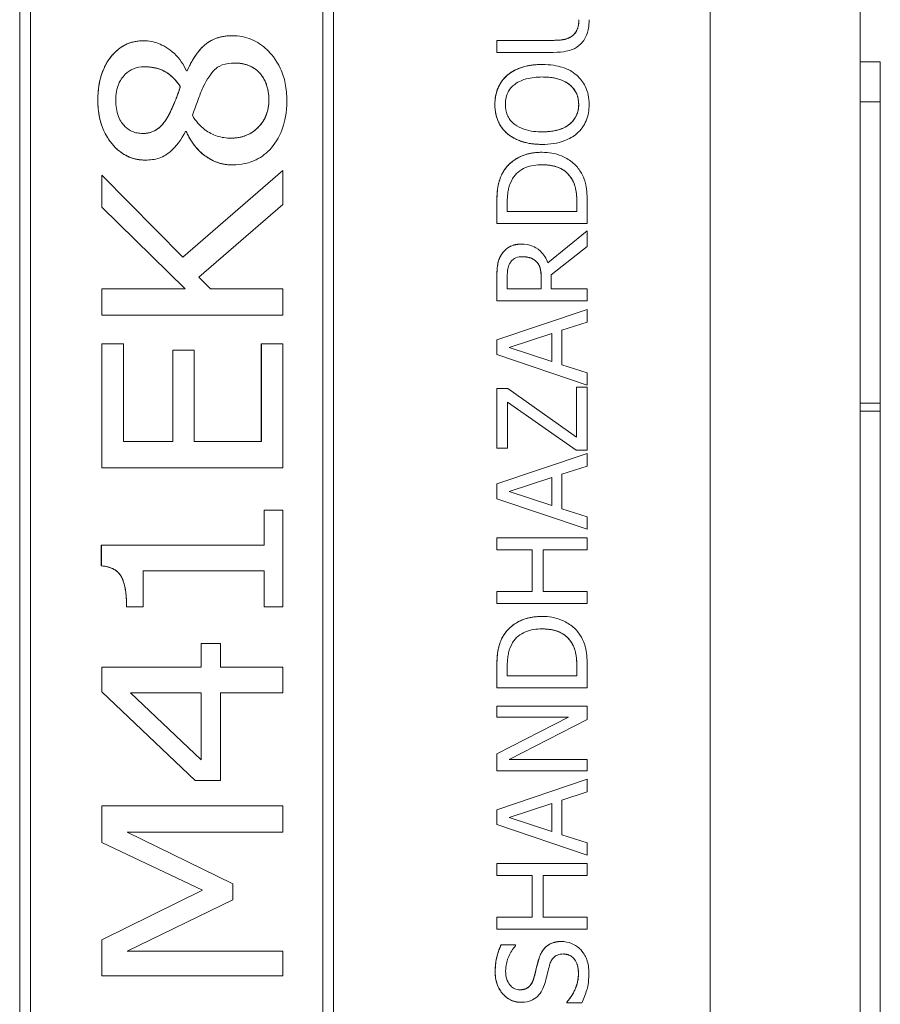
# Model space of a CAD drawing. Units: inches. Extents: x 0.1 to 10.9, y 0.1 to 8.4.
# Drawn here: x 7.7 to 7.8, y 4.9 to 5 of the extents above; entities that cross this region are included whole.
import ezdxf

# ---------------------------------------------------------------- set-up
doc = ezdxf.new("R2010")
doc.units = ezdxf.units.IN
doc.header["$MEASUREMENT"] = 0
doc.layers.add('Visible (ANSI)', color=7, linetype='Continuous', lineweight=5)
doc.layers.add('Visible Narrow (ANSI)', color=7, linetype='Continuous', lineweight=5)

msp = doc.modelspace()

# ---------------------------------------------------------------- linework, layer by layer
at = {"layer": 'Visible (ANSI)'}
for p, q in [((7.76258, 4.63364), (7.76258, 5.01646)), ((7.7789, 4.52722), (7.7789, 5.00913)), ((7.68739, 4.64732), (7.68739, 5.00278)), ((7.6874, 5.00278), (7.6874, 4.64732)), ((7.72157, 4.64732), (7.72157, 5.00278)), ((7.68856, 4.64848), (7.68856, 5.00162)), ((7.7204, 4.64848), (7.7204, 5.00162)), ((7.72041, 5.00162), (7.72041, 4.64848)), ((7.71054, 4.96165), (7.71055, 4.96165)), ((7.70091, 4.96111), (7.70091, 4.96111)), ((7.74548, 4.96115), (7.73934, 4.96115)), ((7.73934, 4.96115), (7.73934, 4.95984)), ((7.73934, 4.96115), (7.73934, 4.96115)), ((7.73934, 4.95984), (7.73934, 4.96115)), ((7.73934, 4.95984), (7.74548, 4.95984)), ((7.73934, 4.95984), (7.73934, 4.95984)), ((7.74426, 4.95852), (7.74426, 4.95852)), ((7.78109, 4.95882), (7.7789, 4.95882)), ((7.78109, 4.95444), (7.78109, 4.95882)), ((7.70563, 4.95782), (7.70555, 4.95782)), ((7.74046, 4.95734), (7.74047, 4.95734)), ((7.70488, 4.95612), (7.70488, 4.95612)), ((7.78109, 4.95444), (7.7789, 4.95444)), ((7.78109, 4.92163), (7.78109, 4.95444)), ((7.70365, 4.95307), (7.70366, 4.95307)), ((7.70544, 4.95123), (7.70552, 4.95123)), ((7.74046, 4.951), (7.74047, 4.951)), ((7.74426, 4.94982), (7.74426, 4.94982)), ((7.74427, 4.94896), (7.74427, 4.94896)), ((7.70108, 4.94811), (7.70109, 4.94811)), ((7.71603, 4.94699), (7.70514, 4.93753)), ((7.70514, 4.93753), (7.71603, 4.94699)), ((7.71059, 4.94758), (7.71059, 4.94758)), ((7.71603, 4.94326), (7.71603, 4.94699)), ((7.71603, 4.94699), (7.71603, 4.94699)), ((7.70514, 4.93753), (7.69635, 4.94646)), ((7.69635, 4.94646), (7.69635, 4.94646)), ((7.69635, 4.94646), (7.69635, 4.94297)), ((7.69635, 4.94297), (7.69635, 4.94646)), ((7.74739, 4.94622), (7.7474, 4.94622)), ((7.73934, 4.94344), (7.73934, 4.9412)), ((7.73934, 4.9412), (7.73934, 4.94344)), ((7.74047, 4.94251), (7.74047, 4.9435)), ((7.74805, 4.9435), (7.74805, 4.94251)), ((7.74805, 4.94251), (7.74805, 4.9435)), ((7.74918, 4.9412), (7.74918, 4.94346)), ((7.69635, 4.94297), (7.69635, 4.94297)), ((7.69635, 4.94297), (7.70541, 4.93411)), ((7.70541, 4.93411), (7.69635, 4.94297)), ((7.70688, 4.93537), (7.71603, 4.94326)), ((7.74805, 4.94251), (7.74047, 4.94251)), ((7.73934, 4.9412), (7.74918, 4.9412)), ((7.73934, 4.9412), (7.73934, 4.9412)), ((7.74918, 4.94042), (7.7449, 4.93691)), ((7.7449, 4.93692), (7.74918, 4.94042)), ((7.74918, 4.93872), (7.74918, 4.94042)), ((7.74918, 4.94042), (7.74918, 4.94042)), ((7.74201, 4.93896), (7.74201, 4.93896)), ((7.74527, 4.93561), (7.74918, 4.93872)), ((7.74366, 4.93703), (7.74366, 4.93703)), ((7.70817, 4.93411), (7.70688, 4.93537)), ((7.73934, 4.93533), (7.73934, 4.9328)), ((7.73934, 4.9328), (7.73934, 4.93533)), ((7.74047, 4.93411), (7.74047, 4.93541)), ((7.74417, 4.93525), (7.74417, 4.93411)), ((7.74417, 4.93411), (7.74417, 4.93525)), ((7.74527, 4.93411), (7.74527, 4.93561)), ((7.70541, 4.93411), (7.69635, 4.93411)), ((7.69635, 4.93411), (7.69635, 4.93411)), ((7.69635, 4.93411), (7.69635, 4.93124)), ((7.69635, 4.93124), (7.69635, 4.93411)), ((7.71603, 4.93411), (7.70817, 4.93411)), ((7.71603, 4.93124), (7.71603, 4.93411)), ((7.74417, 4.93411), (7.74047, 4.93411)), ((7.74918, 4.93411), (7.74527, 4.93411)), ((7.74918, 4.9328), (7.74918, 4.93411)), ((7.73934, 4.9328), (7.74918, 4.9328)), ((7.73934, 4.9328), (7.73934, 4.9328)), ((7.74918, 4.93186), (7.73934, 4.92855)), ((7.73934, 4.92855), (7.74918, 4.93186)), ((7.74918, 4.93048), (7.74918, 4.93186)), ((7.74918, 4.93186), (7.74918, 4.93186)), ((7.69635, 4.93124), (7.69635, 4.93124)), ((7.69635, 4.93124), (7.71603, 4.93124)), ((7.74643, 4.92959), (7.74918, 4.93048)), ((7.74643, 4.92583), (7.74643, 4.92959)), ((7.73934, 4.92855), (7.73934, 4.92693)), ((7.73934, 4.92855), (7.73934, 4.92855)), ((7.73934, 4.92693), (7.73934, 4.92855)), ((7.74068, 4.92771), (7.74532, 4.92923)), ((7.74531, 4.92619), (7.74531, 4.92923)), ((7.74532, 4.92923), (7.74532, 4.92619)), ((7.69635, 4.92812), (7.69635, 4.91459)), ((7.69868, 4.92812), (7.69635, 4.92812)), ((7.69635, 4.92812), (7.69635, 4.92812)), ((7.69635, 4.91459), (7.69635, 4.92812)), ((7.69868, 4.91746), (7.69868, 4.92812)), ((7.7064, 4.9274), (7.70407, 4.9274)), ((7.70407, 4.9274), (7.70407, 4.91746)), ((7.70407, 4.9274), (7.70407, 4.9274)), ((7.70407, 4.91746), (7.70407, 4.9274)), ((7.7064, 4.91746), (7.7064, 4.9274)), ((7.7137, 4.92812), (7.71371, 4.92812)), ((7.7137, 4.91746), (7.7137, 4.92812)), ((7.71603, 4.92812), (7.71371, 4.92812)), ((7.71371, 4.92812), (7.71371, 4.91746)), ((7.71603, 4.91459), (7.71603, 4.92812)), ((7.74532, 4.92619), (7.74068, 4.92771)), ((7.73934, 4.92693), (7.74918, 4.92362)), ((7.73934, 4.92693), (7.73934, 4.92693)), ((7.74918, 4.92362), (7.73934, 4.92693)), ((7.74918, 4.92494), (7.74643, 4.92583)), ((7.74918, 4.92362), (7.74918, 4.92494)), ((7.74052, 4.92325), (7.73934, 4.92325)), ((7.73934, 4.92325), (7.73934, 4.92325)), ((7.73934, 4.92325), (7.73934, 4.91675)), ((7.73934, 4.91675), (7.73934, 4.92325)), ((7.74802, 4.91793), (7.74052, 4.92325)), ((7.74918, 4.92338), (7.74802, 4.92338)), ((7.74802, 4.92338), (7.74802, 4.92338)), ((7.74802, 4.92338), (7.74802, 4.91793)), ((7.74802, 4.91793), (7.74802, 4.92338)), ((7.74918, 4.92362), (7.74918, 4.92362)), ((7.74918, 4.91651), (7.74918, 4.92338)), ((7.74051, 4.91675), (7.74051, 4.92177)), ((7.74051, 4.92177), (7.74796, 4.91651)), ((7.74796, 4.91651), (7.74051, 4.92177)), ((7.78109, 4.92163), (7.7789, 4.92163)), ((7.78109, 4.92078), (7.78109, 4.92163)), ((7.78109, 4.92078), (7.7789, 4.92078)), ((7.78109, 4.81444), (7.78109, 4.92078)), ((7.70407, 4.91746), (7.69868, 4.91746)), ((7.71371, 4.91746), (7.7064, 4.91746)), ((7.73934, 4.91675), (7.73934, 4.91675)), ((7.73934, 4.91675), (7.74051, 4.91675)), ((7.74918, 4.91617), (7.73934, 4.91286)), ((7.73934, 4.91286), (7.74918, 4.91617)), ((7.74796, 4.91651), (7.74796, 4.91651)), ((7.74796, 4.91651), (7.74918, 4.91651)), ((7.74918, 4.91479), (7.74918, 4.91617)), ((7.74918, 4.91617), (7.74918, 4.91617)), ((7.69635, 4.91459), (7.71603, 4.91459)), ((7.69635, 4.91459), (7.69635, 4.91459)), ((7.74643, 4.9139), (7.74918, 4.91479)), ((7.74068, 4.91202), (7.74532, 4.91354)), ((7.74531, 4.9105), (7.74531, 4.91354)), ((7.74532, 4.91354), (7.74532, 4.9105)), ((7.74643, 4.91014), (7.74643, 4.9139)), ((7.73934, 4.91286), (7.73934, 4.91286)), ((7.73934, 4.91286), (7.73934, 4.91124)), ((7.73934, 4.91124), (7.73934, 4.91286)), ((7.73934, 4.91124), (7.73934, 4.91124)), ((7.73934, 4.91124), (7.74918, 4.90793)), ((7.74918, 4.90793), (7.73934, 4.91124)), ((7.74532, 4.9105), (7.74068, 4.91202)), ((7.74918, 4.90925), (7.74643, 4.91014)), ((7.71603, 4.91001), (7.71402, 4.91001)), ((7.71402, 4.91001), (7.71402, 4.91001)), ((7.71402, 4.91001), (7.71402, 4.90618)), ((7.71402, 4.90618), (7.71402, 4.91001)), ((7.71603, 4.89948), (7.71603, 4.91001)), ((7.74918, 4.90793), (7.74918, 4.90925)), ((7.74918, 4.90699), (7.73934, 4.90699)), ((7.73934, 4.90699), (7.73934, 4.90568)), ((7.73934, 4.90699), (7.73934, 4.90699)), ((7.73934, 4.90568), (7.73934, 4.90699)), ((7.74918, 4.90793), (7.74918, 4.90793)), ((7.74918, 4.90568), (7.74918, 4.90699)), ((7.69628, 4.90618), (7.69629, 4.90618)), ((7.69628, 4.90393), (7.69628, 4.90618)), ((7.71402, 4.90618), (7.69629, 4.90618)), ((7.69629, 4.90618), (7.69629, 4.90393)), ((7.73934, 4.90568), (7.7432, 4.90568)), ((7.73934, 4.90568), (7.73934, 4.90568)), ((7.7432, 4.90568), (7.7432, 4.90115)), ((7.7432, 4.90115), (7.7432, 4.90568)), ((7.74437, 4.90568), (7.74918, 4.90568)), ((7.74437, 4.90115), (7.74437, 4.90568)), ((7.69628, 4.90393), (7.69629, 4.90393)), ((7.70083, 4.89948), (7.70083, 4.90339)), ((7.70083, 4.90339), (7.71402, 4.90339)), ((7.71402, 4.90339), (7.71402, 4.89948)), ((7.71402, 4.89948), (7.71402, 4.90339)), ((7.7432, 4.90115), (7.73934, 4.90115)), ((7.73934, 4.90115), (7.73934, 4.89984)), ((7.73934, 4.90115), (7.73934, 4.90115)), ((7.73934, 4.89984), (7.73934, 4.90115)), ((7.74918, 4.90115), (7.74437, 4.90115)), ((7.74918, 4.89984), (7.74918, 4.90115)), ((7.69903, 4.89948), (7.69903, 4.89948)), ((7.69903, 4.89948), (7.70083, 4.89948)), ((7.71402, 4.89948), (7.71402, 4.89948)), ((7.71402, 4.89948), (7.71603, 4.89948)), ((7.73934, 4.89984), (7.74918, 4.89984)), ((7.73934, 4.89984), (7.73934, 4.89984)), ((7.74427, 4.89842), (7.74427, 4.89842)), ((7.70927, 4.89546), (7.70715, 4.89546)), ((7.70715, 4.89546), (7.70715, 4.89546)), ((7.70715, 4.89546), (7.70715, 4.89289)), ((7.70715, 4.89289), (7.70715, 4.89546)), ((7.70927, 4.89289), (7.70927, 4.89546)), ((7.74739, 4.89569), (7.7474, 4.89569)), ((7.70715, 4.89289), (7.69635, 4.89289)), ((7.69635, 4.89289), (7.69635, 4.89289)), ((7.69635, 4.89289), (7.69635, 4.89021)), ((7.69635, 4.89021), (7.69635, 4.89289)), ((7.71603, 4.89289), (7.70927, 4.89289)), ((7.71603, 4.8901), (7.71603, 4.89289)), ((7.73934, 4.8929), (7.73934, 4.89066)), ((7.73934, 4.89066), (7.73934, 4.8929)), ((7.74047, 4.89197), (7.74047, 4.89297)), ((7.74805, 4.89197), (7.74047, 4.89197)), ((7.74805, 4.89297), (7.74805, 4.89197)), ((7.74805, 4.89197), (7.74805, 4.89297)), ((7.74918, 4.89066), (7.74918, 4.89293)), ((7.69635, 4.89021), (7.7065, 4.88056)), ((7.69635, 4.89021), (7.69635, 4.89021)), ((7.70649, 4.88056), (7.69635, 4.89021)), ((7.69946, 4.8901), (7.70715, 4.8901)), ((7.70715, 4.88282), (7.69946, 4.8901)), ((7.70715, 4.8901), (7.70715, 4.88282)), ((7.70715, 4.88283), (7.70715, 4.8901)), ((7.70927, 4.88056), (7.70927, 4.8901)), ((7.70927, 4.8901), (7.71603, 4.8901)), ((7.73934, 4.89066), (7.74918, 4.89066)), ((7.73934, 4.89066), (7.73934, 4.89066)), ((7.74918, 4.88867), (7.73934, 4.88867)), ((7.73934, 4.88867), (7.73934, 4.88867)), ((7.73934, 4.88867), (7.73934, 4.88745)), ((7.73934, 4.88745), (7.73934, 4.88867)), ((7.74918, 4.8872), (7.74918, 4.88867)), ((7.74713, 4.88745), (7.73934, 4.88348)), ((7.73934, 4.88348), (7.74713, 4.88745)), ((7.73934, 4.88745), (7.73934, 4.88745)), ((7.73934, 4.88745), (7.74713, 4.88745)), ((7.7407, 4.88285), (7.74918, 4.8872)), ((7.73934, 4.88348), (7.73934, 4.88348)), ((7.73934, 4.88348), (7.73934, 4.88162)), ((7.73934, 4.88162), (7.73934, 4.88348)), ((7.74918, 4.88285), (7.7407, 4.88285)), ((7.74918, 4.88162), (7.74918, 4.88285)), ((7.73934, 4.88162), (7.73934, 4.88162)), ((7.73934, 4.88162), (7.74918, 4.88162)), ((7.70649, 4.88056), (7.7065, 4.88056)), ((7.7065, 4.88056), (7.70927, 4.88056)), ((7.74918, 4.88069), (7.73934, 4.87737)), ((7.73934, 4.87737), (7.74918, 4.88069)), ((7.74918, 4.87931), (7.74918, 4.88069)), ((7.74918, 4.88069), (7.74918, 4.88069)), ((7.74643, 4.87842), (7.74918, 4.87931)), ((7.74068, 4.87654), (7.74532, 4.87806)), ((7.74531, 4.87502), (7.74531, 4.87806)), ((7.74532, 4.87806), (7.74532, 4.87502)), ((7.74643, 4.87466), (7.74643, 4.87842)), ((7.71603, 4.87781), (7.69635, 4.87781)), ((7.69635, 4.87781), (7.69635, 4.87382)), ((7.69635, 4.87781), (7.69635, 4.87781)), ((7.69635, 4.87382), (7.69635, 4.87781)), ((7.71603, 4.87494), (7.71603, 4.87781)), ((7.73934, 4.87737), (7.73934, 4.87737)), ((7.73934, 4.87737), (7.73934, 4.87576)), ((7.73934, 4.87576), (7.73934, 4.87737)), ((7.74532, 4.87502), (7.74068, 4.87654)), ((7.69908, 4.87494), (7.71603, 4.87494)), ((7.71061, 4.86931), (7.69908, 4.87494)), ((7.73934, 4.87576), (7.73934, 4.87576)), ((7.73934, 4.87576), (7.74918, 4.87244)), ((7.74918, 4.87244), (7.73934, 4.87576)), ((7.69635, 4.87382), (7.70731, 4.86861)), ((7.69635, 4.87382), (7.69635, 4.87382)), ((7.7073, 4.86861), (7.69635, 4.87382)), ((7.74918, 4.87377), (7.74643, 4.87466)), ((7.74918, 4.87244), (7.74918, 4.87377)), ((7.74918, 4.87244), (7.74918, 4.87244)), ((7.74918, 4.87151), (7.73934, 4.87151)), ((7.73934, 4.87151), (7.73934, 4.8702)), ((7.73934, 4.87151), (7.73934, 4.87151)), ((7.73934, 4.8702), (7.73934, 4.87151)), ((7.74918, 4.8702), (7.74918, 4.87151)), ((7.73934, 4.8702), (7.7432, 4.8702)), ((7.73934, 4.8702), (7.73934, 4.8702)), ((7.7432, 4.8702), (7.7432, 4.86567)), ((7.7432, 4.86567), (7.7432, 4.8702)), ((7.74437, 4.8702), (7.74918, 4.8702)), ((7.74437, 4.86567), (7.74437, 4.8702)), ((7.70731, 4.86861), (7.69635, 4.8632)), ((7.69635, 4.8632), (7.7073, 4.86861)), ((7.7073, 4.86861), (7.70731, 4.86861)), ((7.71061, 4.86757), (7.71061, 4.86931)), ((7.69908, 4.86197), (7.71061, 4.86757)), ((7.7432, 4.86567), (7.73934, 4.86567)), ((7.73934, 4.86567), (7.73934, 4.86436)), ((7.73934, 4.86567), (7.73934, 4.86567)), ((7.73934, 4.86436), (7.73934, 4.86567)), ((7.74918, 4.86567), (7.74437, 4.86567)), ((7.74918, 4.86436), (7.74918, 4.86567)), ((7.73934, 4.86436), (7.74918, 4.86436)), ((7.73934, 4.86436), (7.73934, 4.86436)), ((7.69635, 4.8632), (7.69635, 4.85929)), ((7.69635, 4.8632), (7.69635, 4.8632)), ((7.69635, 4.85929), (7.69635, 4.8632)), ((7.74637, 4.86303), (7.74638, 4.86303)), ((7.71603, 4.86197), (7.69908, 4.86197)), ((7.71603, 4.85929), (7.71603, 4.86197)), ((7.74137, 4.86265), (7.7398, 4.86265)), ((7.7398, 4.86265), (7.7398, 4.86265)), ((7.74137, 4.86255), (7.74137, 4.86265)), ((7.69635, 4.85929), (7.71603, 4.85929)), ((7.69635, 4.85929), (7.69635, 4.85929)), ((7.74198, 4.85641), (7.74198, 4.85641)), ((7.74695, 4.85643), (7.74695, 4.85643)), ((7.74695, 4.85643), (7.74695, 4.85634)), ((7.74695, 4.85634), (7.74695, 4.85643)), ((7.74695, 4.85634), (7.74695, 4.85634)), ((7.74695, 4.85634), (7.74859, 4.85634))]:
    msp.add_line(p, q, dxfattribs=at)
for points in [[(7.74746, 4.96157), (7.74786, 4.96183), (7.74827, 4.96274), (7.74827, 4.9634)], [(7.70563, 4.95782), (7.70643, 4.9597), (7.70872, 4.96165), (7.71054, 4.96165)], [(7.6959, 4.95462), (7.6959, 4.95755), (7.69871, 4.96111), (7.70091, 4.96111)], [(7.74548, 4.96115), (7.74616, 4.96115), (7.74709, 4.96132), (7.74746, 4.96157)], [(7.74046, 4.95734), (7.74112, 4.9579), (7.74303, 4.95852), (7.74426, 4.95852)], [(7.73913, 4.95417), (7.73913, 4.95517), (7.73983, 4.95679), (7.74046, 4.95734)], [(7.70365, 4.95307), (7.70388, 4.95351), (7.70466, 4.95537), (7.70488, 4.95612)], [(7.70108, 4.94811), (7.69887, 4.94811), (7.6959, 4.95179), (7.6959, 4.95462)], [(7.74046, 4.951), (7.73981, 4.95158), (7.73913, 4.95318), (7.73913, 4.95417)], [(7.71059, 4.94758), (7.709, 4.94758), (7.70632, 4.94945), (7.70552, 4.95123)], [(7.74426, 4.94982), (7.74302, 4.94982), (7.74114, 4.95044), (7.74046, 4.951)], [(7.74012, 4.94697), (7.74075, 4.94791), (7.74283, 4.94896), (7.74427, 4.94896)], [(7.73934, 4.94344), (7.73934, 4.94483), (7.73975, 4.94641), (7.74012, 4.94697)], [(7.74805, 4.9435), (7.74805, 4.94437), (7.74777, 4.94569), (7.74739, 4.94622)], [(7.73986, 4.93784), (7.74019, 4.93836), (7.74124, 4.93896), (7.74201, 4.93896)], [(7.73934, 4.93533), (7.73934, 4.93618), (7.73952, 4.93732), (7.73986, 4.93784)], [(7.74417, 4.93525), (7.74417, 4.93582), (7.74397, 4.93672), (7.74366, 4.93703)], [(7.69903, 4.89948), (7.69903, 4.9017), (7.69788, 4.9038), (7.69628, 4.90393)], [(7.74012, 4.89643), (7.74075, 4.89738), (7.74283, 4.89842), (7.74427, 4.89842)], [(7.73934, 4.8929), (7.73934, 4.89429), (7.73975, 4.89587), (7.74012, 4.89643)], [(7.74805, 4.89297), (7.74805, 4.89384), (7.74777, 4.89515), (7.74739, 4.89569)], [(7.74389, 4.86108), (7.7442, 4.86209), (7.74546, 4.86303), (7.74637, 4.86303)], [(7.73916, 4.85972), (7.73916, 4.86055), (7.73949, 4.86202), (7.7398, 4.86265)], [(7.74337, 4.85906), (7.74349, 4.85947), (7.74377, 4.86068), (7.74389, 4.86108)], [(7.74198, 4.85641), (7.74078, 4.85641), (7.73916, 4.85828), (7.73916, 4.85972)], [(7.74695, 4.85643), (7.74755, 4.85708), (7.74822, 4.85871), (7.74822, 4.85947)]]:
    msp.add_open_spline(points, degree=2, dxfattribs=at)
for points, degree, knots in [([(7.74827, 4.9634), (7.74827, 4.96315), (7.74825, 4.9629), (7.74815, 4.96248), (7.74808, 4.96225), (7.7478, 4.96184), (7.74765, 4.96169), (7.74747, 4.96157)], 3, [-0.03044237, -0.03044237, -0.03044237, -0.03044237, -0.0171349, -0.0171349, -0.0075863, -0.0075863, 0, 0, 0, 0]), ([(7.74848, 4.96078), (7.74863, 4.96093), (7.74877, 4.9611), (7.749, 4.96147), (7.74909, 4.96167), (7.74927, 4.96218), (7.74939, 4.96266), (7.74939, 4.9634)], 3, [-0.06051498, -0.06051498, -0.06051498, -0.06051498, -0.04330801, -0.04330801, -0.02555906, -0.02555906, 0, 0, 0, 0]), ([(7.71055, 4.96165), (7.70987, 4.96165), (7.7092, 4.96155), (7.7081, 4.96109), (7.70767, 4.9608), (7.70654, 4.95965), (7.70602, 4.95874), (7.70563, 4.95782)], 3, [-0.08402903, -0.08402903, -0.08402903, -0.08402903, -0.05612546, -0.05612546, -0.03464469, -0.03464469, 0, 0, 0, 0]), ([(7.71648, 4.95462), (7.71648, 4.95524), (7.71643, 4.95586), (7.71619, 4.95703), (7.71601, 4.95758), (7.71531, 4.95908), (7.71472, 4.95974), (7.71381, 4.96061), (7.71326, 4.96099), (7.71197, 4.96153), (7.71127, 4.96165), (7.71055, 4.96165)], 3, [-0.09146316, -0.09146316, -0.09146316, -0.09146316, -0.07983589, -0.07983589, -0.06900582, -0.06900582, -0.04874435, -0.04874435, -0.02514164, -0.02514164, 0, 0, 0, 0]), ([(7.70091, 4.96111), (7.70059, 4.96111), (7.70028, 4.96108), (7.69967, 4.96096), (7.69938, 4.96087), (7.69855, 4.96052), (7.69808, 4.96017), (7.69727, 4.95934), (7.6968, 4.95872), (7.69605, 4.9568), (7.6959, 4.9557), (7.6959, 4.95462)], 3, [-0.1453917, -0.1453917, -0.1453917, -0.1453917, -0.1261965, -0.1261965, -0.1078476, -0.1078476, -0.0719527, -0.0719527, -0.0377154, -0.0377154, 0, 0, 0, 0]), ([(7.70555, 4.95782), (7.70523, 4.95853), (7.7048, 4.95917), (7.70359, 4.96031), (7.70293, 4.96063), (7.702, 4.961), (7.70147, 4.96111), (7.70091, 4.96111)], 3, [-0.0480066, -0.0480066, -0.0480066, -0.0480066, -0.03465621, -0.03465621, -0.01929134, -0.01929134, 0, 0, 0, 0]), ([(7.74747, 4.96157), (7.74721, 4.9614), (7.74693, 4.96129), (7.74647, 4.96121), (7.74613, 4.96115), (7.74548, 4.96115)], 3, [-0.06441008, -0.06441008, -0.06441008, -0.06441008, -0.02247983, -0.02247983, 0, 0, 0, 0]), ([(7.74548, 4.95984), (7.74666, 4.95984), (7.74727, 4.96004), (7.74791, 4.9603), (7.74822, 4.96051), (7.74848, 4.96078)], 3, [-0.02418925, -0.02418925, -0.02418925, -0.02418925, -0.01318381, -0.01318381, 0, 0, 0, 0]), ([(7.70742, 4.95615), (7.7078, 4.95692), (7.7082, 4.95755), (7.70879, 4.95812), (7.70904, 4.95832), (7.70987, 4.95863), (7.71034, 4.95868), (7.7108, 4.95868)], 3, [-0.06792942, -0.06792942, -0.06792942, -0.06792942, -0.03067358, -0.03067358, -0.01603617, -0.01603617, 0, 0, 0, 0]), ([(7.7108, 4.95868), (7.71135, 4.95868), (7.71189, 4.9586), (7.71278, 4.95822), (7.71313, 4.95799), (7.71369, 4.95742), (7.71398, 4.95704), (7.71443, 4.95591), (7.71452, 4.95528), (7.71452, 4.95465)], 3, [-0.09582469, -0.09582469, -0.09582469, -0.09582469, -0.06583042, -0.06583042, -0.04223846, -0.04223846, -0.02192466, -0.02192466, 0, 0, 0, 0]), ([(7.71452, 4.95465), (7.71452, 4.95648), (7.71252, 4.95868), (7.7108, 4.95868)], 2, [0, 0, 0, 1, 1.998892, 1.998892, 1.998892]), ([(7.74426, 4.95852), (7.74315, 4.95852), (7.74238, 4.95833), (7.74134, 4.95794), (7.74087, 4.95769), (7.74047, 4.95734)], 3, [-0.03881777, -0.03881777, -0.03881777, -0.03881777, -0.01849364, -0.01849364, 0, 0, 0, 0]), ([(7.74805, 4.95734), (7.74783, 4.95754), (7.74758, 4.95771), (7.74703, 4.958), (7.74674, 4.95812), (7.74592, 4.95838), (7.74522, 4.95852), (7.74426, 4.95852)], 3, [-0.07185308, -0.07185308, -0.07185308, -0.07185308, -0.05325498, -0.05325498, -0.03318844, -0.03318844, 0, 0, 0, 0]), ([(7.69785, 4.9546), (7.69785, 4.95493), (7.69787, 4.95526), (7.69798, 4.95587), (7.69807, 4.95616), (7.69831, 4.95673), (7.69852, 4.9571), (7.69915, 4.95771), (7.69945, 4.95791), (7.70015, 4.9582), (7.70054, 4.95827), (7.70094, 4.95827)], 3, [-0.07745948, -0.07745948, -0.07745948, -0.07745948, -0.05996592, -0.05996592, -0.04432024, -0.04432024, -0.02667314, -0.02667314, -0.01394179, -0.01394179, 0, 0, 0, 0]), ([(7.70094, 4.95827), (7.7014, 4.95827), (7.70186, 4.95822), (7.70296, 4.95793), (7.70336, 4.95767), (7.70405, 4.9572), (7.70451, 4.95665), (7.70488, 4.95612)], 3, [-0.03315102, -0.03315102, -0.03315102, -0.03315102, -0.02898656, -0.02898656, -0.02286903, -0.02286903, 0, 0, 0, 0]), ([(7.70488, 4.95612), (7.704, 4.95738), (7.70214, 4.95827), (7.70094, 4.95827)], 2, [0, 0, 0, 1, 1.998404, 1.998404, 1.998404]), ([(7.74047, 4.95734), (7.74025, 4.95715), (7.74006, 4.95694), (7.73968, 4.95641), (7.73954, 4.95612), (7.73923, 4.95536), (7.73913, 4.95477), (7.73913, 4.95417)], 3, [-0.03488862, -0.03488862, -0.03488862, -0.03488862, -0.02866111, -0.02866111, -0.0209848, -0.0209848, 0, 0, 0, 0]), ([(7.74939, 4.95417), (7.74939, 4.95452), (7.74936, 4.95487), (7.74922, 4.95553), (7.74911, 4.95585), (7.74874, 4.95661), (7.74843, 4.95701), (7.74805, 4.95734)], 3, [-0.04159661, -0.04159661, -0.04159661, -0.04159661, -0.02928975, -0.02928975, -0.01778624, -0.01778624, 0, 0, 0, 0]), ([(7.74027, 4.95418), (7.74027, 4.95443), (7.74029, 4.95469), (7.74041, 4.95517), (7.7405, 4.9554), (7.74079, 4.9559), (7.74102, 4.95615), (7.74129, 4.95635)], 3, [-0.02921501, -0.02921501, -0.02921501, -0.02921501, -0.02025609, -0.02025609, -0.0118747, -0.0118747, 0, 0, 0, 0]), ([(7.74129, 4.95635), (7.74174, 4.9567), (7.74225, 4.95687), (7.74309, 4.9571), (7.74369, 4.95716), (7.74426, 4.95716)], 3, [-0.0304557, -0.0304557, -0.0304557, -0.0304557, -0.02007882, -0.02007882, 0, 0, 0, 0]), ([(7.74426, 4.95716), (7.74469, 4.95716), (7.74512, 4.95713), (7.74589, 4.95699), (7.74624, 4.95689), (7.74704, 4.95653), (7.74733, 4.95628), (7.74775, 4.95586), (7.74793, 4.95559), (7.7482, 4.95493), (7.74826, 4.95456), (7.74826, 4.95418)], 3, [-0.04741968, -0.04741968, -0.04741968, -0.04741968, -0.04007681, -0.04007681, -0.03380475, -0.03380475, -0.0248011, -0.0248011, -0.01326676, -0.01326676, 0, 0, 0, 0]), ([(7.74825, 4.95418), (7.74825, 4.95554), (7.7462, 4.95716), (7.74426, 4.95716)], 2, [0, 0, 0, 1, 1.999015, 1.999015, 1.999015]), ([(7.70488, 4.95612), (7.70466, 4.95538), (7.70438, 4.9547), (7.70411, 4.95405), (7.70385, 4.95346), (7.70366, 4.95307)], 3, [-0.02552331, -0.02552331, -0.02552331, -0.02552331, -0.01513599, -0.01513599, 0, 0, 0, 0]), ([(7.70619, 4.95299), (7.70642, 4.9536), (7.70665, 4.95421), (7.70702, 4.95525), (7.70721, 4.95575), (7.70742, 4.95615)], 3, [-0.03861314, -0.03861314, -0.03861314, -0.03861314, -0.015618, -0.015618, 0, 0, 0, 0]), ([(7.6959, 4.95462), (7.6959, 4.954), (7.69596, 4.95338), (7.6962, 4.95222), (7.69637, 4.95168), (7.69703, 4.95031), (7.69754, 4.94973), (7.69831, 4.94899), (7.69879, 4.94867), (7.69988, 4.94821), (7.70048, 4.94811), (7.70109, 4.94811)], 3, [-0.08045747, -0.08045747, -0.08045747, -0.08045747, -0.06913461, -0.06913461, -0.05873172, -0.05873172, -0.04139509, -0.04139509, -0.0213096, -0.0213096, 0, 0, 0, 0]), ([(7.70078, 4.95101), (7.70058, 4.95101), (7.70038, 4.95103), (7.7, 4.9511), (7.69982, 4.95115), (7.69934, 4.95136), (7.69907, 4.95155), (7.69862, 4.95201), (7.69835, 4.95236), (7.69793, 4.95341), (7.69785, 4.95401), (7.69785, 4.9546)], 3, [-0.08196427, -0.08196427, -0.08196427, -0.08196427, -0.07011051, -0.07011051, -0.05900311, -0.05900311, -0.03929455, -0.03929455, -0.02062801, -0.02062801, 0, 0, 0, 0]), ([(7.71452, 4.95465), (7.71452, 4.95405), (7.71442, 4.95347), (7.71396, 4.95237), (7.71363, 4.95195), (7.71294, 4.95128), (7.71253, 4.951), (7.71154, 4.95059), (7.71098, 4.9505), (7.7104, 4.9505)], 3, [-0.06910592, -0.06910592, -0.06910592, -0.06910592, -0.05330594, -0.05330594, -0.03746894, -0.03746894, -0.01998473, -0.01998473, 0, 0, 0, 0]), ([(7.7104, 4.9505), (7.71219, 4.9505), (7.71452, 4.95286), (7.71452, 4.95465)], 2, [0.001069, 0.001069, 0.001069, 1, 2, 2, 2]), ([(7.71479, 4.94943), (7.71536, 4.95009), (7.71577, 4.95086), (7.71623, 4.95226), (7.71648, 4.95322), (7.71648, 4.95462)], 3, [-0.119392, -0.119392, -0.119392, -0.119392, -0.0487397, -0.0487397, 0, 0, 0, 0]), ([(7.73913, 4.95417), (7.73913, 4.95382), (7.73917, 4.95346), (7.73931, 4.95279), (7.73942, 4.95248), (7.73978, 4.95173), (7.74009, 4.95134), (7.74047, 4.951)], 3, [-0.04135962, -0.04135962, -0.04135962, -0.04135962, -0.02913245, -0.02913245, -0.01763659, -0.01763659, 0, 0, 0, 0]), ([(7.74129, 4.95199), (7.74111, 4.95213), (7.74094, 4.95229), (7.74064, 4.95268), (7.74054, 4.95287), (7.74032, 4.95339), (7.74027, 4.95378), (7.74027, 4.95418)], 3, [-0.02483784, -0.02483784, -0.02483784, -0.02483784, -0.01962553, -0.01962553, -0.01369727, -0.01369727, 0, 0, 0, 0]), ([(7.74826, 4.95418), (7.74826, 4.95396), (7.74824, 4.95374), (7.74815, 4.95333), (7.74809, 4.95314), (7.74786, 4.95264), (7.74765, 4.95237), (7.74704, 4.95182), (7.74666, 4.95162), (7.74565, 4.95126), (7.74494, 4.95119), (7.74426, 4.95119)], 3, [-0.05981715, -0.05981715, -0.05981715, -0.05981715, -0.05346553, -0.05346553, -0.04749096, -0.04749096, -0.03725952, -0.03725952, -0.02349423, -0.02349423, 0, 0, 0, 0]), ([(7.74426, 4.95119), (7.7462, 4.95119), (7.74825, 4.95281), (7.74825, 4.95418)], 2, [0.000985, 0.000985, 0.000985, 1, 2, 2, 2]), ([(7.74805, 4.95099), (7.74827, 4.95119), (7.74847, 4.9514), (7.7488, 4.95187), (7.74895, 4.95212), (7.7493, 4.95296), (7.74939, 4.95356), (7.74939, 4.95417)], 3, [-0.04274066, -0.04274066, -0.04274066, -0.04274066, -0.03173597, -0.03173597, -0.02120274, -0.02120274, 0, 0, 0, 0]), ([(7.70366, 4.95307), (7.7034, 4.95259), (7.70308, 4.95211), (7.70239, 4.95147), (7.70213, 4.95131), (7.70153, 4.95107), (7.70116, 4.95101), (7.70078, 4.95101)], 3, [-0.03492415, -0.03492415, -0.03492415, -0.03492415, -0.02233036, -0.02233036, -0.01315484, -0.01315484, 0, 0, 0, 0]), ([(7.70078, 4.95101), (7.70176, 4.95101), (7.70311, 4.95205), (7.70365, 4.95307)], 2, [0.001962, 0.001962, 0.001962, 1, 2, 2, 2]), ([(7.7104, 4.9505), (7.70989, 4.9505), (7.70937, 4.95057), (7.70842, 4.95088), (7.70798, 4.9511), (7.707, 4.95184), (7.70655, 4.95238), (7.70619, 4.95299)], 3, [-0.06232489, -0.06232489, -0.06232489, -0.06232489, -0.04283625, -0.04283625, -0.0246249, -0.0246249, 0, 0, 0, 0]), ([(7.74426, 4.95119), (7.74375, 4.95119), (7.743, 4.95123), (7.74193, 4.95159), (7.74159, 4.95176), (7.74129, 4.95199)], 3, [-0.03957545, -0.03957545, -0.03957545, -0.03957545, -0.01314327, -0.01314327, 0, 0, 0, 0]), ([(7.70109, 4.94811), (7.70159, 4.94811), (7.70209, 4.94817), (7.70311, 4.94851), (7.70349, 4.94878), (7.70443, 4.94957), (7.70498, 4.95037), (7.70544, 4.95123)], 3, [-0.05995245, -0.05995245, -0.05995245, -0.05995245, -0.04784649, -0.04784649, -0.03404163, -0.03404163, 0, 0, 0, 0]), ([(7.70552, 4.95123), (7.70588, 4.95044), (7.70635, 4.94969), (7.70757, 4.9485), (7.70819, 4.94816), (7.70927, 4.9477), (7.70992, 4.94758), (7.71059, 4.94758)], 3, [-0.05941211, -0.05941211, -0.05941211, -0.05941211, -0.04107034, -0.04107034, -0.02343184, -0.02343184, 0, 0, 0, 0]), ([(7.74047, 4.951), (7.74094, 4.9506), (7.74149, 4.95032), (7.74245, 4.95001), (7.74315, 4.94982), (7.74426, 4.94982)], 3, [-0.1020585, -0.1020585, -0.1020585, -0.1020585, -0.0389283, -0.0389283, 0, 0, 0, 0]), ([(7.74426, 4.94982), (7.7451, 4.94982), (7.74595, 4.94993), (7.74721, 4.95041), (7.74766, 4.95066), (7.74805, 4.95099)], 3, [-0.04715285, -0.04715285, -0.04715285, -0.04715285, -0.01792415, -0.01792415, 0, 0, 0, 0]), ([(7.71059, 4.94758), (7.71104, 4.94758), (7.71147, 4.94763), (7.71246, 4.94785), (7.71288, 4.94803), (7.71377, 4.94847), (7.71432, 4.94889), (7.71479, 4.94943)], 3, [-0.04206176, -0.04206176, -0.04206176, -0.04206176, -0.03452773, -0.03452773, -0.0248212, -0.0248212, 0, 0, 0, 0]), ([(7.74427, 4.94896), (7.74372, 4.94896), (7.74317, 4.9489), (7.74204, 4.94859), (7.74162, 4.94836), (7.74083, 4.94784), (7.74044, 4.94744), (7.74012, 4.94697)], 3, [-0.0443282, -0.0443282, -0.0443282, -0.0443282, -0.03281293, -0.03281293, -0.01987109, -0.01987109, 0, 0, 0, 0]), ([(7.74839, 4.94695), (7.74816, 4.94731), (7.74787, 4.94761), (7.74716, 4.94818), (7.74675, 4.94841), (7.7457, 4.94884), (7.745, 4.94896), (7.74427, 4.94896)], 3, [-0.05227119, -0.05227119, -0.05227119, -0.05227119, -0.03957824, -0.03957824, -0.02526151, -0.02526151, 0, 0, 0, 0]), ([(7.74012, 4.94697), (7.73985, 4.94656), (7.73967, 4.94609), (7.73948, 4.94537), (7.73934, 4.94476), (7.73934, 4.94344)], 3, [-0.1333628, -0.1333628, -0.1333628, -0.1333628, -0.0461553, -0.0461553, 0, 0, 0, 0]), ([(7.74106, 4.9461), (7.74123, 4.94637), (7.74143, 4.94661), (7.74191, 4.94701), (7.74218, 4.94717), (7.74303, 4.94752), (7.74365, 4.9476), (7.74425, 4.9476)], 3, [-0.04285738, -0.04285738, -0.04285738, -0.04285738, -0.03201769, -0.03201769, -0.02099441, -0.02099441, 0, 0, 0, 0]), ([(7.74425, 4.9476), (7.7447, 4.9476), (7.74515, 4.94756), (7.74586, 4.94738), (7.74623, 4.94726), (7.74692, 4.94681), (7.74718, 4.94654), (7.7474, 4.94622)], 3, [-0.05172018, -0.05172018, -0.05172018, -0.05172018, -0.02858879, -0.02858879, -0.01338615, -0.01338615, 0, 0, 0, 0]), ([(7.74739, 4.94622), (7.74693, 4.94691), (7.7454, 4.94759), (7.74425, 4.9476)], 2, [0, 0, 0, 1, 1.998338, 1.998338, 1.998338]), ([(7.74918, 4.94346), (7.74918, 4.94409), (7.74915, 4.94482), (7.74897, 4.94571), (7.74883, 4.94626), (7.74839, 4.94695)], 3, [-0.09171462, -0.09171462, -0.09171462, -0.09171462, -0.02850412, -0.02850412, 0, 0, 0, 0]), ([(7.74047, 4.9435), (7.74047, 4.94429), (7.74056, 4.94474), (7.74071, 4.94538), (7.74086, 4.94575), (7.74106, 4.9461)], 3, [-0.02288554, -0.02288554, -0.02288554, -0.02288554, -0.01418924, -0.01418924, 0, 0, 0, 0]), ([(7.7474, 4.94622), (7.74752, 4.94605), (7.74763, 4.94586), (7.74783, 4.94538), (7.74789, 4.94514), (7.74802, 4.94454), (7.74805, 4.94401), (7.74805, 4.9435)], 3, [-0.02426825, -0.02426825, -0.02426825, -0.02426825, -0.02146633, -0.02146633, -0.01752477, -0.01752477, 0, 0, 0, 0]), ([(7.74201, 4.93896), (7.74174, 4.93896), (7.74146, 4.93893), (7.741, 4.9388), (7.74079, 4.93871), (7.74027, 4.93836), (7.74004, 4.93812), (7.73986, 4.93784)], 3, [-0.03625554, -0.03625554, -0.03625554, -0.03625554, -0.02190059, -0.02190059, -0.01167159, -0.01167159, 0, 0, 0, 0]), ([(7.7449, 4.93691), (7.74481, 4.93716), (7.7447, 4.93739), (7.74442, 4.93782), (7.74427, 4.93801), (7.74374, 4.93851), (7.74341, 4.93867), (7.74285, 4.93889), (7.74243, 4.93896), (7.74201, 4.93896)], 3, [-0.02775245, -0.02775245, -0.02775245, -0.02775245, -0.0243169, -0.0243169, -0.02104914, -0.02104914, -0.01461325, -0.01461325, 0, 0, 0, 0]), ([(7.73986, 4.93784), (7.73975, 4.93767), (7.73966, 4.93749), (7.73951, 4.93713), (7.73946, 4.93694), (7.73936, 4.93628), (7.73934, 4.93581), (7.73934, 4.93533)], 3, [-0.03019676, -0.03019676, -0.03019676, -0.03019676, -0.02322409, -0.02322409, -0.01647552, -0.01647552, 0, 0, 0, 0]), ([(7.74047, 4.93541), (7.74047, 4.93563), (7.74048, 4.93603), (7.74061, 4.93659), (7.74069, 4.93679), (7.74081, 4.93697)], 3, [-0.01974028, -0.01974028, -0.01974028, -0.01974028, -0.00758722, -0.00758722, 0, 0, 0, 0]), ([(7.74081, 4.93697), (7.74088, 4.93708), (7.74097, 4.93718), (7.74119, 4.93736), (7.74131, 4.93742), (7.74163, 4.93756), (7.74187, 4.93759), (7.74212, 4.93759)], 3, [-0.01530597, -0.01530597, -0.01530597, -0.01530597, -0.01213219, -0.01213219, -0.00846681, -0.00846681, 0, 0, 0, 0]), ([(7.74212, 4.93759), (7.7423, 4.93759), (7.74249, 4.93758), (7.74285, 4.93751), (7.74301, 4.93746), (7.74334, 4.93732), (7.74351, 4.93719), (7.74366, 4.93703)], 3, [-0.01756803, -0.01756803, -0.01756803, -0.01756803, -0.01262199, -0.01262199, -0.00764629, -0.00764629, 0, 0, 0, 0]), ([(7.74366, 4.93703), (7.74339, 4.93732), (7.74263, 4.93759), (7.74212, 4.93759)], 2, [0, 0, 0, 1, 1.996259, 1.996259, 1.996259]), ([(7.74366, 4.93703), (7.74377, 4.93693), (7.74385, 4.93682), (7.74402, 4.9365), (7.74406, 4.93634), (7.74415, 4.93594), (7.74417, 4.93559), (7.74417, 4.93525)], 3, [-0.01585556, -0.01585556, -0.01585556, -0.01585556, -0.01418166, -0.01418166, -0.01177502, -0.01177502, 0, 0, 0, 0]), ([(7.69629, 4.90393), (7.69653, 4.90391), (7.69677, 4.90387), (7.69721, 4.90376), (7.69742, 4.90368), (7.69784, 4.90346), (7.69804, 4.9033), (7.69833, 4.90297), (7.69851, 4.90272), (7.69893, 4.90151), (7.69903, 4.90053), (7.69903, 4.89948)], 3, [-0.1519486, -0.1519486, -0.1519486, -0.1519486, -0.1205581, -0.1205581, -0.0929064, -0.0929064, -0.0588058, -0.0588058, -0.0365441, -0.0365441, 0, 0, 0, 0]), ([(7.74427, 4.89842), (7.74372, 4.89842), (7.74317, 4.89837), (7.74204, 4.89806), (7.74162, 4.89783), (7.74083, 4.8973), (7.74044, 4.89691), (7.74012, 4.89643)], 3, [-0.0443282, -0.0443282, -0.0443282, -0.0443282, -0.03281293, -0.03281293, -0.01987109, -0.01987109, 0, 0, 0, 0]), ([(7.74839, 4.89641), (7.74816, 4.89677), (7.74787, 4.89708), (7.74716, 4.89765), (7.74675, 4.89787), (7.7457, 4.89831), (7.745, 4.89842), (7.74427, 4.89842)], 3, [-0.05227119, -0.05227119, -0.05227119, -0.05227119, -0.03957824, -0.03957824, -0.02526151, -0.02526151, 0, 0, 0, 0]), ([(7.74012, 4.89643), (7.73985, 4.89602), (7.73967, 4.89555), (7.73948, 4.89483), (7.73934, 4.89423), (7.73934, 4.8929)], 3, [-0.1333628, -0.1333628, -0.1333628, -0.1333628, -0.0461553, -0.0461553, 0, 0, 0, 0]), ([(7.74106, 4.89557), (7.74123, 4.89583), (7.74143, 4.89607), (7.74191, 4.89648), (7.74218, 4.89663), (7.74303, 4.89698), (7.74365, 4.89706), (7.74425, 4.89706)], 3, [-0.04285738, -0.04285738, -0.04285738, -0.04285738, -0.03201769, -0.03201769, -0.02099441, -0.02099441, 0, 0, 0, 0]), ([(7.74425, 4.89706), (7.7447, 4.89706), (7.74515, 4.89702), (7.74586, 4.89685), (7.74623, 4.89672), (7.74692, 4.89627), (7.74718, 4.89601), (7.7474, 4.89569)], 3, [-0.05172018, -0.05172018, -0.05172018, -0.05172018, -0.02858879, -0.02858879, -0.01338615, -0.01338615, 0, 0, 0, 0]), ([(7.74739, 4.89569), (7.74693, 4.89637), (7.7454, 4.89706), (7.74425, 4.89706)], 2, [0, 0, 0, 1, 1.998338, 1.998338, 1.998338]), ([(7.74918, 4.89293), (7.74918, 4.89355), (7.74915, 4.89428), (7.74897, 4.89517), (7.74883, 4.89572), (7.74839, 4.89641)], 3, [-0.09171462, -0.09171462, -0.09171462, -0.09171462, -0.02850412, -0.02850412, 0, 0, 0, 0]), ([(7.74047, 4.89297), (7.74047, 4.89375), (7.74056, 4.8942), (7.74071, 4.89484), (7.74086, 4.89522), (7.74106, 4.89557)], 3, [-0.02288554, -0.02288554, -0.02288554, -0.02288554, -0.01418924, -0.01418924, 0, 0, 0, 0]), ([(7.7474, 4.89569), (7.74752, 4.89551), (7.74763, 4.89532), (7.74783, 4.89484), (7.74789, 4.89461), (7.74802, 4.894), (7.74805, 4.89347), (7.74805, 4.89297)], 3, [-0.02426825, -0.02426825, -0.02426825, -0.02426825, -0.02146633, -0.02146633, -0.01752477, -0.01752477, 0, 0, 0, 0]), ([(7.74638, 4.86303), (7.74614, 4.86303), (7.74591, 4.86301), (7.74547, 4.8629), (7.74527, 4.86283), (7.74476, 4.86254), (7.74456, 4.86233), (7.74418, 4.86184), (7.74401, 4.86146), (7.7439, 4.86108)], 3, [-0.03065615, -0.03065615, -0.03065615, -0.03065615, -0.02585134, -0.02585134, -0.0214107, -0.0214107, -0.01405035, -0.01405035, 0, 0, 0, 0]), ([(7.74847, 4.86214), (7.74833, 4.86228), (7.74818, 4.86241), (7.74785, 4.86264), (7.74767, 4.86273), (7.74712, 4.86295), (7.74676, 4.86303), (7.74638, 4.86303)], 3, [-0.02743216, -0.02743216, -0.02743216, -0.02743216, -0.02044444, -0.02044444, -0.01326326, -0.01326326, 0, 0, 0, 0]), ([(7.7398, 4.86265), (7.73959, 4.86221), (7.73943, 4.86176), (7.73926, 4.86097), (7.73917, 4.86044), (7.73917, 4.85972)], 3, [-0.06305168, -0.06305168, -0.06305168, -0.06305168, -0.02521406, -0.02521406, 0, 0, 0, 0]), ([(7.7403, 4.85981), (7.7403, 4.86008), (7.74033, 4.86036), (7.74046, 4.86098), (7.74057, 4.86124), (7.74083, 4.86182), (7.74106, 4.86222), (7.74137, 4.86255)], 3, [-0.02702223, -0.02702223, -0.02702223, -0.02702223, -0.02205142, -0.02205142, -0.01563025, -0.01563025, 0, 0, 0, 0]), ([(7.74936, 4.85957), (7.74936, 4.8601), (7.7493, 4.86062), (7.74905, 4.86127), (7.74887, 4.86169), (7.74847, 4.86214)], 3, [-0.06781267, -0.06781267, -0.06781267, -0.06781267, -0.02108368, -0.02108368, 0, 0, 0, 0]), ([(7.7439, 4.86108), (7.7438, 4.86076), (7.74371, 4.86039), (7.74361, 4.85997), (7.74349, 4.85947), (7.74338, 4.85906)], 3, [-0.05935488, -0.05935488, -0.05935488, -0.05935488, -0.0150435, -0.0150435, 0, 0, 0, 0]), ([(7.74508, 4.86045), (7.74512, 4.86062), (7.74519, 4.86079), (7.74534, 4.86107), (7.74543, 4.86119), (7.74562, 4.86138), (7.74575, 4.86148), (7.74614, 4.86164), (7.74636, 4.86167), (7.74658, 4.86167)], 3, [-0.03441839, -0.03441839, -0.03441839, -0.03441839, -0.02386791, -0.02386791, -0.01482963, -0.01482963, -0.00762197, -0.00762197, 0, 0, 0, 0]), ([(7.74658, 4.86167), (7.7467, 4.86167), (7.74682, 4.86166), (7.74705, 4.86161), (7.74716, 4.86157), (7.74744, 4.86144), (7.74759, 4.86132), (7.74784, 4.86104), (7.74797, 4.86086), (7.74819, 4.86023), (7.74823, 4.85984), (7.74823, 4.85947)], 3, [-0.04824946, -0.04824946, -0.04824946, -0.04824946, -0.04119354, -0.04119354, -0.03454511, -0.03454511, -0.02315762, -0.02315762, -0.01278154, -0.01278154, 0, 0, 0, 0]), ([(7.74822, 4.85947), (7.74822, 4.86056), (7.74732, 4.86166), (7.74658, 4.86167)], 2, [0, 0, 0, 1, 1.997425, 1.997425, 1.997425]), ([(7.74185, 4.85777), (7.74175, 4.85777), (7.74165, 4.85778), (7.74146, 4.85782), (7.74137, 4.85785), (7.74112, 4.85796), (7.74098, 4.85806), (7.74071, 4.85833), (7.74058, 4.85852), (7.74034, 4.85911), (7.7403, 4.85946), (7.7403, 4.85981)], 3, [-0.04107618, -0.04107618, -0.04107618, -0.04107618, -0.03600482, -0.03600482, -0.03118019, -0.03118019, -0.0220353, -0.0220353, -0.01198824, -0.01198824, 0, 0, 0, 0]), ([(7.74463, 4.85867), (7.7447, 4.85897), (7.74479, 4.85932), (7.74493, 4.8599), (7.745, 4.86018), (7.74508, 4.86045)], 3, [-0.02074643, -0.02074643, -0.02074643, -0.02074643, -0.00999724, -0.00999724, 0, 0, 0, 0]), ([(7.73917, 4.85972), (7.73917, 4.85943), (7.73919, 4.85914), (7.7393, 4.8586), (7.73938, 4.85835), (7.73969, 4.85765), (7.73996, 4.85734), (7.74041, 4.85691), (7.74067, 4.85673), (7.74129, 4.85647), (7.74163, 4.85641), (7.74198, 4.85641)], 3, [-0.04473179, -0.04473179, -0.04473179, -0.04473179, -0.03894923, -0.03894923, -0.03359971, -0.03359971, -0.02345121, -0.02345121, -0.01213079, -0.01213079, 0, 0, 0, 0]), ([(7.74338, 4.85906), (7.74333, 4.85888), (7.74326, 4.8587), (7.7431, 4.8584), (7.743, 4.85826), (7.7428, 4.85806), (7.74267, 4.85796), (7.74228, 4.8578), (7.74206, 4.85777), (7.74185, 4.85777)], 3, [-0.03419868, -0.03419868, -0.03419868, -0.03419868, -0.02380557, -0.02380557, -0.01462355, -0.01462355, -0.00748595, -0.00748595, 0, 0, 0, 0]), ([(7.74185, 4.85777), (7.74247, 4.85777), (7.74321, 4.85844), (7.74337, 4.85906)], 2, [0.00307, 0.00307, 0.00307, 1, 2, 2, 2]), ([(7.74823, 4.85947), (7.74823, 4.85893), (7.7481, 4.8584), (7.74775, 4.85755), (7.74748, 4.857), (7.74695, 4.85643)], 3, [-0.0670625, -0.0670625, -0.0670625, -0.0670625, -0.02717703, -0.02717703, 0, 0, 0, 0]), ([(7.74859, 4.85634), (7.74881, 4.85679), (7.74899, 4.85727), (7.7492, 4.85796), (7.74936, 4.85852), (7.74936, 4.85957)], 3, [-0.1190244, -0.1190244, -0.1190244, -0.1190244, -0.0363776, -0.0363776, 0, 0, 0, 0]), ([(7.74376, 4.85705), (7.74398, 4.85725), (7.74415, 4.85749), (7.74436, 4.8579), (7.7445, 4.85819), (7.74463, 4.85867)], 3, [-0.05204567, -0.05204567, -0.05204567, -0.05204567, -0.01746308, -0.01746308, 0, 0, 0, 0]), ([(7.74198, 4.85641), (7.74251, 4.85641), (7.74284, 4.85652), (7.74328, 4.85669), (7.74354, 4.85684), (7.74376, 4.85705)], 3, [-0.01673534, -0.01673534, -0.01673534, -0.01673534, -0.010512, -0.010512, 0, 0, 0, 0])]:
    msp.add_open_spline(points, degree=degree, knots=knots, dxfattribs=at)
at = {"layer": 'Visible Narrow (ANSI)'}
for p, q in [((7.74746, 4.96157), (7.74747, 4.96157)), ((7.6959, 4.95462), (7.6959, 4.95462)), ((7.71452, 4.95465), (7.71452, 4.95465)), ((7.73913, 4.95417), (7.73913, 4.95417)), ((7.74825, 4.95418), (7.74826, 4.95418)), ((7.74012, 4.94697), (7.74012, 4.94697)), ((7.73934, 4.94344), (7.73934, 4.94344)), ((7.74805, 4.9435), (7.74805, 4.9435)), ((7.73986, 4.93784), (7.73986, 4.93784)), ((7.73934, 4.93533), (7.73934, 4.93533)), ((7.74417, 4.93525), (7.74417, 4.93525)), ((7.74012, 4.89643), (7.74012, 4.89643)), ((7.73934, 4.8929), (7.73934, 4.8929)), ((7.74805, 4.89297), (7.74805, 4.89297)), ((7.74389, 4.86108), (7.7439, 4.86108)), ((7.73916, 4.85972), (7.73917, 4.85972)), ((7.74337, 4.85906), (7.74338, 4.85906)), ((7.74822, 4.85947), (7.74823, 4.85947))]:
    msp.add_line(p, q, dxfattribs=at)

doc.saveas('drawing.dxf')
